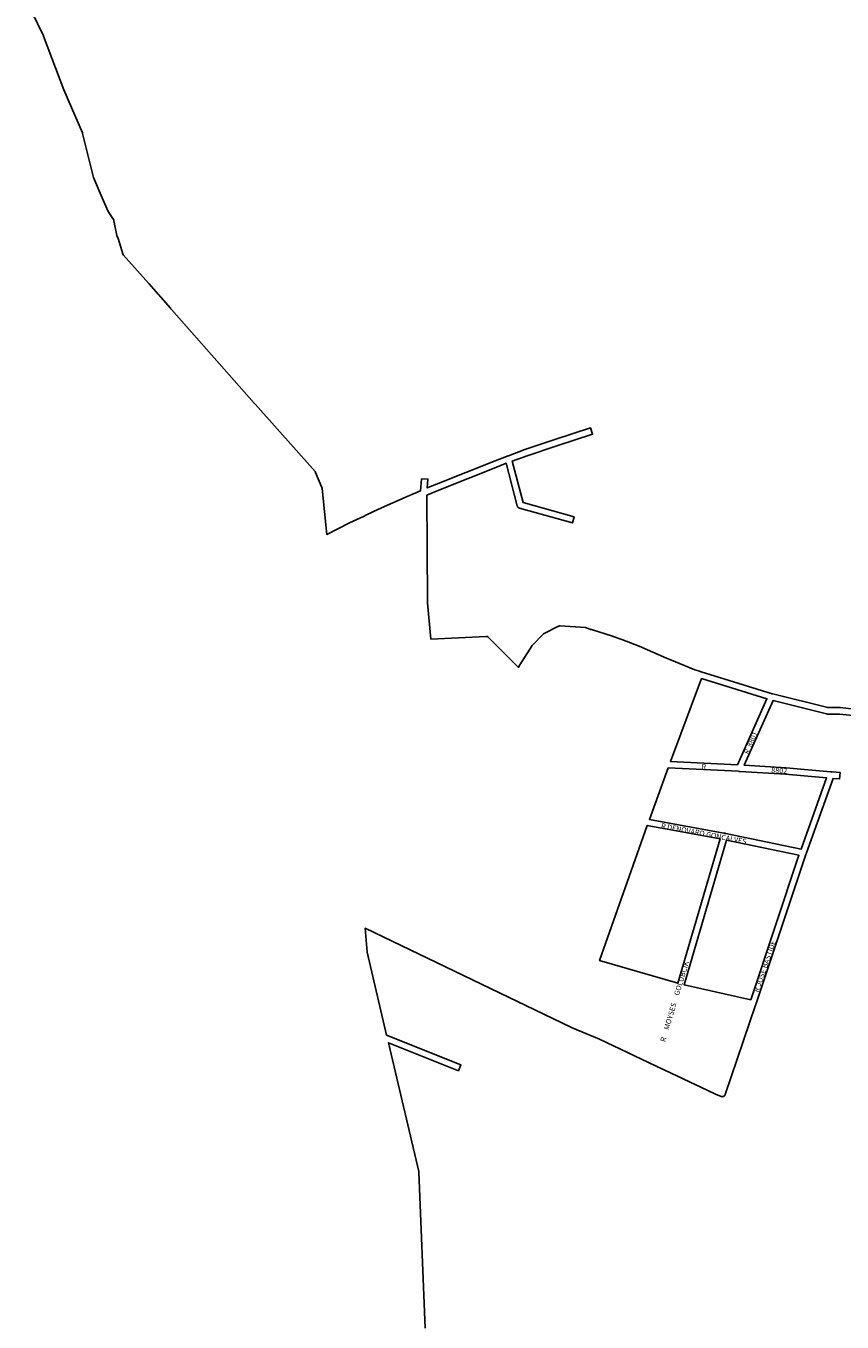
# Model space of a CAD drawing. Extents: x 183457 to 189613, y 1661386 to 1671331.
# Drawn here: x 183620 to 185017, y 1663559 to 1665778 of the extents above; entities that cross this region are included whole.
import ezdxf

# ---------------------------------------------------------------- set-up
doc = ezdxf.new("R2010")
doc.units = 0
doc.header["$MEASUREMENT"] = 0
doc.layers.add('0QUADRA10', color=7, linetype='CONTINUOUS')
doc.layers.add('10CONV', color=7, linetype='CONTINUOUS')
doc.styles.add('CDL', font='romans.shx')

msp = doc.modelspace()

# ---------------------------------------------------------------- linework, layer by layer
at = {"layer": '0QUADRA10'}
for points in [[(185042.5, 1664608.1), (185013.8, 1664611.1), (185013.3, 1664611.1), (184992.8, 1664611.1), (184898.8, 1664634.5), (184897.9, 1664634.8), (184897.5, 1664634.9), (184897, 1664635), (184896.1, 1664635.4), (184776.2, 1664672.5), (184775, 1664672.9), (184774.3, 1664673), (184773.4, 1664673.4), (184765.1, 1664675.8), (184722.5, 1664693.8), (184716.9, 1664695.8), (184669.7, 1664716.6), (184640.5, 1664727.8), (184627.2, 1664732.5), (184626.2, 1664732.9), (184625.3, 1664733.1), (184624.4, 1664733.4), (184588.3, 1664744.6), (184587.3, 1664744.9), (184586.5, 1664745.1), (184579.8, 1664747.8), (184578.1, 1664748.1), (184534.6, 1664751.1), (184534.3, 1664751.1), (184533.3, 1664751), (184532.4, 1664750.8), (184531.8, 1664750.5), (184506.3, 1664737.5), (184504.8, 1664736.4), (184487.6, 1664718.4), (184486.9, 1664717.6), (184465.5, 1664684.6), (184465.2, 1664683.9), (184463.4, 1664680), (184411.7, 1664731.5), (184411.4, 1664731.9), (184410.6, 1664732.4), (184409.7, 1664732.8), (184408.8, 1664733), (184407.9, 1664733.1), (184313.3, 1664728.4), (184307.5, 1664790.6), (184307.4, 1664791.9), (184307.4, 1664792.6), (184307.3, 1664793.5), (184306.5, 1664974.9), (184326.9, 1664983.5), (184377.1, 1665003.5), (184427.4, 1665023.5), (184442.4, 1665029.3), (184461.3, 1664956.3), (184461.5, 1664955.8), (184461.9, 1664954.9), (184462.4, 1664954.1), (184463.1, 1664953.4), (184463.9, 1664952.9), (184464.8, 1664952.5), (184465.2, 1664952.4), (184555.6, 1664927.4), (184558.5, 1664937.9), (184471.2, 1664962.1), (184452.7, 1665033.1), (184478.1, 1665042.4), (184529.1, 1665059.4), (184590.1, 1665079.4), (184586.6, 1665089.9), (184525.6, 1665069.9), (184474.4, 1665052.8), (184446, 1665042.4), (184445.2, 1665042.1), (184444.3, 1665041.8), (184443.4, 1665041.4), (184442.6, 1665041), (184423.5, 1665033.8), (184373, 1665013.8), (184322.8, 1664993.8), (184307.2, 1664987.3), (184308.3, 1665002.3), (184297.4, 1665003), (184295.7, 1664982.4), (184273, 1664972.6), (184223.6, 1664950.6), (184201.9, 1664940.3), (184201, 1664939.9), (184200.6, 1664939.6), (184200.2, 1664939.4), (184199.4, 1664939), (184174.3, 1664927.5), (184135.5, 1664907.3), (184127.3, 1664986.3), (184126.9, 1664987.8), (184115.9, 1665013.8), (184115, 1665015.3), (184013.4, 1665129.8), (184012.8, 1665130.4), (184012.1, 1665131.3), (184011.5, 1665131.9), (184010.9, 1665132.5), (183869.4, 1665292.5), (183868.7, 1665293.3), (183868.1, 1665293.9), (183867.5, 1665294.6), (183830.3, 1665337.3), (183786.5, 1665386.4), (183778.1, 1665414.3), (183777.7, 1665415.1), (183775.5, 1665419.5), (183770.8, 1665444.6), (183770.5, 1665445.5), (183770.1, 1665446.4), (183761.2, 1665460.3), (183750.7, 1665483.9), (183735.6, 1665518.4), (183717.2, 1665593.9), (183716.9, 1665594.8), (183685.2, 1665668.6), (183650.3, 1665760.6), (183650.1, 1665761), (183620.1, 1665824)], [(184838.2, 1664513.3), (184723.8, 1664518.8), (184776.7, 1664660.9), (184888.5, 1664626.3), (184838.2, 1664513.3)], [(184303.7, 1663548.9), (184292.9, 1663815.9), (184292.7, 1663816.9), (184240.7, 1664037.5), (184360.6, 1663989.5), (184364.7, 1663999.8), (184237.6, 1664050.6), (184204.3, 1664192.5), (184200.7, 1664233.5), (184552.8, 1664064.3), (184553.7, 1664063.9), (184554.1, 1664063.6), (184554.5, 1664063.4), (184555.4, 1664063), (184601.9, 1664043.6), (184697.7, 1663998.3), (184698.5, 1663997.9), (184698.9, 1663997.8), (184699.4, 1663997.5), (184700.2, 1663997.1), (184713.8, 1663990.6), (184787.6, 1663955.6), (184800.3, 1663949.5), (184810.3, 1663945.5), (184811.2, 1663945.3), (184812.2, 1663945.1), (184813.1, 1663945.3), (184814, 1663945.5), (184814.9, 1663945.9), (184815.7, 1663946.4), (184816.4, 1663947.1), (184816.9, 1663947.9), (184817.3, 1663948.8), (184869.3, 1664101.9), (184869.7, 1664102.9), (184869.9, 1664103.6), (184870.2, 1664104.5), (184955.4, 1664359.9), (184955.8, 1664360.9), (184956, 1664361.6), (184956.4, 1664362.5), (185002, 1664489.9), (185013.1, 1664489.1), (185013.8, 1664500.1), (185000.2, 1664501), (184999.2, 1664501.1), (184998.8, 1664501.1), (184998.3, 1664501.1), (184997.3, 1664501.3), (184921.3, 1664508.1), (184849.9, 1664512.6), (184899.2, 1664623.1), (184990.8, 1664600.3), (184992.2, 1664600.1), (185013, 1664600.1), (185041.6, 1664597.1)], [(184947, 1664369), (184818.5, 1664395.6), (184817.5, 1664395.9), (184816.8, 1664396), (184815.7, 1664396.1), (184814.7, 1664396.3), (184687.5, 1664419.9), (184719.8, 1664507.9), (184839.8, 1664502.3), (184840.7, 1664502.1), (184841.4, 1664502.1), (184842.6, 1664502), (184920.3, 1664497.1), (184990.7, 1664490.8), (184947, 1664369)], [(184736.1, 1664139.5), (184602.2, 1664178.3), (184683.8, 1664409.4), (184808.7, 1664386.4), (184736.1, 1664139.5)], [(184860.8, 1664111.1), (184746.7, 1664136.8), (184819.5, 1664384.3), (184943.4, 1664358.5), (184860.8, 1664111.1)]]:
    msp.add_lwpolyline(points, dxfattribs=at)

# ---------------------------------------------------------------- texts
at = {"layer": '10CONV', "linetype": 'Continuous', "style": 'CDL'}
for s, rotation, p in [('R  8801', 65.99, (184856.8, 1664530.6)), ('R', 356.54, (184776.5, 1664505.7)), ('8802', 356.7, (184895.8, 1664499.7)), ('R DENOVARO GONCALVES', 349.36, (184706.8, 1664404.7)), ('R JOSE BASTIDE', 71.12, (184874.3, 1664123)), ('R     MOYSES     GOLUBCIK', 73.47, (184714.4, 1664038.2))]:
    msp.add_text(s, height=9, rotation=rotation, dxfattribs=at).set_placement(p)

doc.saveas('drawing.dxf')
